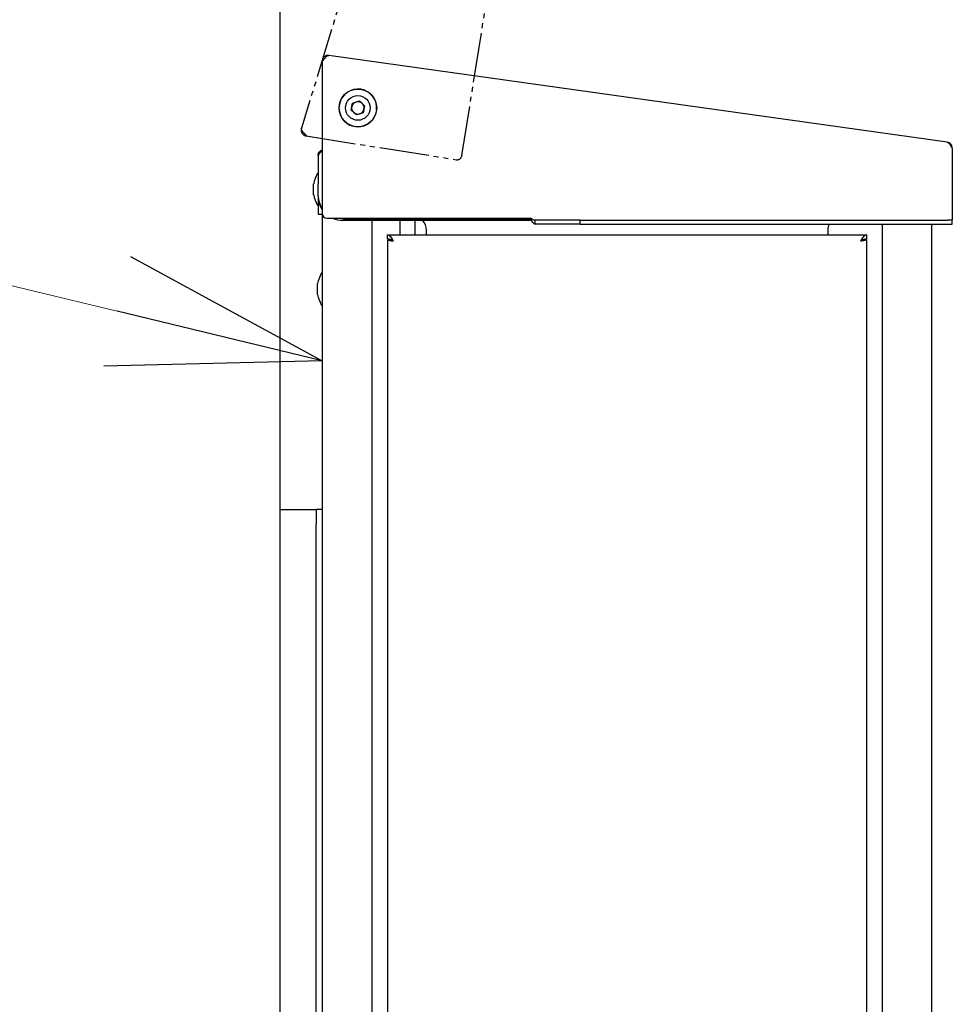
# Model space of a CAD drawing. Units: millimetres. Extents: x 0 to 21025, y 0 to 14850.
# Drawn here: x 2930 to 3118, y 10376 to 10575 of the extents above; entities that cross this region are included whole.
import ezdxf

# ---------------------------------------------------------------- set-up
doc = ezdxf.new("R2010")
doc.units = ezdxf.units.MM
doc.linetypes.add('YDIVIDE_1', pattern=[15, 10, -1, 1, -1, 1, -1])
for name, color, linetype, lineweight in [('YKK_13', 4, 'Continuous', 30), ('YKK_A1', 4, 'Continuous', 30), ('YKK_D', 6, 'Continuous', 13)]:
    doc.layers.add(name, color=color, linetype=linetype, lineweight=lineweight)

msp = doc.modelspace()

# ---------------------------------------------------------------- linework, layer by layer
at = {"layer": 'YKK_13', "linetype": 'YDIVIDE_1'}
for p, q in [((3023.17, 10673.12), (2986.38, 10552.8)), ((3018.73, 10547.3), (3025.14, 10587.8)), ((2987.23, 10551.48), (2987.34, 10551.26)), ((2987.34, 10551.26), (3017.58, 10546.47))]:
    msp.add_line(p, q, dxfattribs=at)
at = {"layer": 'YKK_13'}
for p, q in [((3116.52, 10549.98), (2991.92, 10567.49)), ((2990.75, 10566.44), (2990.55, 10566.3)), ((2990.55, 10566.3), (2990.55, 10535.68)), ((2996.38, 10556.46), (2996.68, 10557.87)), ((2996.68, 10557.87), (2998.05, 10558.31)), ((2998.05, 10558.31), (2999.12, 10557.35)), ((2997.45, 10555.49), (2996.38, 10556.46)), ((2998.82, 10555.93), (2997.45, 10555.49)), ((2999.12, 10557.35), (2998.82, 10555.93)), ((3117.55, 10548.62), (3117.55, 10534.68)), ((2989.75, 10547.3), (2989.75, 10541.51)), ((2988.84, 10539.4), (2988.84, 10541.6)), ((2989.75, 10541.37), (2989.75, 10541.51)), ((2989.75, 10539.22), (2989.75, 10541.37)), ((2989.75, 10539.22), (2989.75, 10538.95)), ((2989.75, 10538.5), (2989.75, 10535.5)), ((2990.55, 10535.68), (2990.55, 10154.7)), ((2989.75, 10535.5), (2990.55, 10535.5)), ((2991.55, 10534.68), (3032.55, 10534.68)), ((2993.77, 10534.62), (2993.47, 10534.68)), ((2994.75, 10534.52), (2993.77, 10534.62)), ((3032.63, 10534.52), (2994.75, 10534.52)), ((3032.77, 10534.25), (2994.75, 10534.25)), ((3000.55, 10534.25), (3000.55, 10154.7)), ((3006.25, 10531.3), (3006.25, 10534.25)), ((3009.25, 10534.25), (3009.25, 10531.3)), ((3042.55, 10534.28), (3033.49, 10534.28)), ((3033.49, 10533.48), (3033.49, 10534.28)), ((3042.55, 10533.48), (3042.55, 10534.28)), ((3042.55, 10534.28), (3116.55, 10534.28)), ((3117.55, 10534.28), (3116.55, 10534.28)), ((3117.55, 10534.68), (3117.55, 10534.28)), ((3117.55, 10533.48), (3117.55, 10534.28)), ((3011.55, 10531.3), (3011.55, 10532.3)), ((3042.55, 10533.48), (3033.49, 10533.48)), ((3042.55, 10533.48), (3116.55, 10533.48)), ((3092.45, 10532.3), (3092.45, 10531.3)), ((3103.45, 10154.7), (3103.45, 10533.48)), ((3113.45, 10154.7), (3113.45, 10533.48)), ((3116.55, 10533.48), (3117.55, 10533.48)), ((3003.75, 10531.3), (3100.25, 10531.3)), ((3003.75, 10530.5), (3003.75, 10531.3)), ((3003.75, 10530.3), (3003.75, 10168.3)), ((3004.55, 10530.3), (3003.75, 10530.3)), ((3099.45, 10530.4), (3100.25, 10530.4)), ((3100.25, 10531.3), (3100.25, 10530.5)), ((3100.25, 10530.4), (3100.25, 10168.2)), ((2989.64, 10519.3), (2989.64, 10521.5)), ((2982.05, 10476), (2988.95, 10476)), ((2988.95, 10476), (2989.35, 10476)), ((2990.55, 10476), (2989.35, 10476)), ((2989.35, 10476), (2989.35, 10473)), ((2989.35, 10249), (2989.35, 10473))]:
    msp.add_line(p, q, dxfattribs=at)
for radius in [3.8, 2.49]:
    msp.add_circle((2997.75, 10556.9), radius, dxfattribs=at)
for centre, radius, start, end in [((2997.75, 10556.9), 3.8, 353.3107, 344.3107), ((2997.75, 10556.9), 1.25, 107.9481, 167.9481), ((2997.75, 10556.9), 1.25, 47.9481, 107.9481), ((2997.75, 10556.9), 1.25, 347.9481, 47.9481), ((2997.75, 10556.9), 1.25, 167.9481, 227.9481), ((2997.75, 10556.9), 1.25, 227.9481, 287.9481), ((2997.75, 10556.9), 1.25, 287.9481, 347.9481), ((2995.26, 10540.5), 6.51, 151.0594, 170.1129), ((2989.65, 10543.6), 0.1, 0, 151.0594), ((2988.94, 10541.6), 0.1, 170.1129, 180), ((2988.94, 10539.4), 0.1, 180, 189.8871), ((2995.26, 10540.5), 6.51, 189.8871, 208.9406), ((2994.25, 10539.23), 4.5, 180.1429, 214.7017), ((2994.25, 10538.96), 4.5, 180.1429, 214.7017), ((2989.65, 10537.4), 0.1, 208.9406, 360), ((2991.55, 10535.68), 1, 180, 270), ((2994.74, 10539.51), 5.26, 246.6913, 270.0737), ((3008.55, 10532.3), 3, 0, 40.5488), ((3095.45, 10532.3), 3, 156.8476, 180), ((2996.06, 10520.4), 6.51, 151.0594, 170.1129), ((2990.45, 10523.5), 0.1, 0, 151.0594), ((2990.45, 10523.5), 0.1, 1.0422042e-09, 1.6675267e-09), ((2989.74, 10521.5), 0.1, 170.1129, 180), ((2989.74, 10519.3), 0.1, 180, 189.8871), ((2996.06, 10520.4), 6.51, 189.8871, 208.9406), ((2990.45, 10517.3), 0.1, 208.9406, 360)]:
    msp.add_arc(centre, radius, start, end, dxfattribs=at)
at = {"layer": 'YKK_13', "linetype": 'YDIVIDE_1'}
msp.add_arc((3017.74, 10547.46), 1, 261, 351, dxfattribs=at)
at = {"layer": 'YKK_13'}
for points in [[(2991.92, 10567.49), (2991.83, 10567.49), (2991.66, 10567.51), (2991.41, 10567.46), (2991.17, 10567.36), (2990.96, 10567.21), (2990.78, 10567.02), (2990.65, 10566.8), (2990.57, 10566.56), (2990.55, 10566.39), (2990.55, 10566.3)], [(3033.49, 10534.28), (3033.41, 10534.29), (3033.26, 10534.3), (3033.02, 10534.39), (3032.79, 10534.52), (3032.63, 10534.63), (3032.55, 10534.68)], [(3033.49, 10533.48), (3033.41, 10533.5), (3033.26, 10533.53), (3033.02, 10533.81), (3032.79, 10534.21), (3032.63, 10534.52), (3032.55, 10534.68)], [(3004.95, 10530.1), (3004.85, 10530.26), (3004.65, 10530.57), (3004.35, 10530.97), (3004.05, 10531.25), (3003.85, 10531.28), (3003.75, 10531.3)], [(3004.95, 10530.1), (3004.75, 10530.21), (3004.35, 10530.43), (3003.95, 10530.48), (3003.75, 10530.5)], [(3003.75, 10530.3), (3003.77, 10530.28), (3003.8, 10530.25), (3004.08, 10530.2), (3004.48, 10530.15), (3004.79, 10530.12), (3004.95, 10530.1)], [(3004.55, 10530.3), (3004.56, 10530.28), (3004.57, 10530.25), (3004.66, 10530.2), (3004.79, 10530.15), (3004.9, 10530.12), (3004.95, 10530.1)], [(3100.25, 10530.5), (3100.05, 10530.48), (3099.65, 10530.43), (3099.25, 10530.21), (3099.05, 10530.1)], [(3099.05, 10530.1), (3099.21, 10530.13), (3099.52, 10530.18), (3099.92, 10530.25), (3100.2, 10530.33), (3100.23, 10530.38), (3100.25, 10530.4)], [(3099.05, 10530.1), (3099.1, 10530.13), (3099.21, 10530.18), (3099.34, 10530.25), (3099.43, 10530.33), (3099.44, 10530.38), (3099.45, 10530.4)]]:
    msp.add_open_spline(points, degree=3, dxfattribs=at)
for points, knots in [([(2990.75, 10566.44), (2990.8, 10566.51), (2990.91, 10566.65), (2991.06, 10566.85), (2991.21, 10567.04), (2991.35, 10567.2), (2991.5, 10567.33), (2991.64, 10567.43), (2991.78, 10567.49), (2991.87, 10567.49), (2991.92, 10567.49)], [0, 0, 0, 0, 0.120042, 0.243562, 0.363646, 0.487212, 0.607296, 0.730862, 0.863082, 1, 1, 1, 1]), ([(3116.52, 10549.98), (3116.53, 10549.97), (3116.57, 10549.97), (3116.63, 10549.95), (3116.7, 10549.92), (3116.76, 10549.88), (3116.84, 10549.81), (3116.94, 10549.72), (3117.02, 10549.61), (3117.1, 10549.5), (3117.16, 10549.4), (3117.24, 10549.27), (3117.29, 10549.17), (3117.36, 10549.03), (3117.44, 10548.86), (3117.51, 10548.7), (3117.55, 10548.62)], [0, 0, 0, 0, 0.031361, 0.09434, 0.158221, 0.223027, 0.255587, 0.381978, 0.478611, 0.511193, 0.605555, 0.66948, 0.734332, 0.766914, 0.882419, 1, 1, 1, 1]), ([(3117.55, 10548.79), (3117.53, 10548.93), (3117.51, 10549.22), (3117.27, 10549.59), (3116.99, 10549.84), (3116.77, 10549.9), (3116.68, 10549.92)], [0, 0, 0, 0, 0.278909, 0.557817, 0.836726, 1, 1, 1, 1]), ([(2989.75, 10547.3), (2989.77, 10547.46), (2989.8, 10547.77), (2990.08, 10548.16), (2990.36, 10548.39), (2990.53, 10548.42), (2990.55, 10548.42)], [0, 0, 0, 0, 0.319595, 0.63919, 0.958786, 1, 1, 1, 1]), ([(2990.55, 10548.34), (2990.5, 10548.3), (2990.43, 10548.24), (2990.34, 10548.14), (2990.26, 10548.05), (2990.19, 10547.95), (2990.11, 10547.85), (2990.03, 10547.74), (2989.94, 10547.6), (2989.84, 10547.45), (2989.77, 10547.34), (2989.75, 10547.3)], [0, 0, 0, 0, 0.167123, 0.264474, 0.358405, 0.452989, 0.549628, 0.646979, 0.733933, 0.910356, 1, 1, 1, 1]), ([(3100.25, 10531.3), (3100.22, 10531.3), (3100.17, 10531.3), (3100.1, 10531.28), (3100.02, 10531.25), (3099.94, 10531.21), (3099.85, 10531.14), (3099.75, 10531.05), (3099.65, 10530.95), (3099.57, 10530.86), (3099.49, 10530.76), (3099.41, 10530.65), (3099.33, 10530.54), (3099.24, 10530.4), (3099.14, 10530.25), (3099.07, 10530.14), (3099.05, 10530.1)], [0, 0, 0, 0, 0.062629, 0.125869, 0.190019, 0.25481, 0.31765, 0.428954, 0.509705, 0.556675, 0.635648, 0.699841, 0.764676, 0.822818, 0.940425, 1, 1, 1, 1])]:
    msp.add_open_spline(points, degree=3, knots=knots, dxfattribs=at)
at = {"layer": 'YKK_13', "linetype": 'YDIVIDE_1'}
for points, knots in [([(2986.38, 10552.8), (2986.36, 10552.71), (2986.32, 10552.55), (2986.33, 10552.29), (2986.39, 10552.04), (2986.5, 10551.8), (2986.66, 10551.6), (2986.86, 10551.44), (2987.09, 10551.32), (2987.26, 10551.28), (2987.34, 10551.26)], [0, 0, 0, 0, 0.124997, 0.249997, 0.375002, 0.500002, 0.625006, 0.75, 0.874997, 1, 1, 1, 1]), ([(2987.23, 10551.48), (2987.11, 10551.61), (2986.87, 10551.85), (2986.56, 10552.2), (2986.36, 10552.53), (2986.37, 10552.7), (2986.38, 10552.8)], [0, 0, 0, 0, 0.243613, 0.487312, 0.731014, 1, 1, 1, 1])]:
    msp.add_open_spline(points, degree=3, knots=knots, dxfattribs=at)
at = {"layer": 'YKK_A1'}
msp.add_line((2982.05, 10978), (2982.05, 9410.5), dxfattribs=at)
at = {"layer": 'YKK_D'}
msp.add_line((2949.24, 10515.92), (2838.14, 10542.78), dxfattribs=at)
at = {"layer": 'YKK_D', "linetype": 'ByBlock', "lineweight": -2}
for p, q in [((2951.92, 10526.99), (2990.55, 10505.93)), ((2990.55, 10505.93), (2949.24, 10515.92)), ((2990.55, 10505.93), (2946.56, 10504.85))]:
    msp.add_line(p, q, dxfattribs=at)
at = {"layer": 'YKK_D', "ltscale": 10}
msp.add_arc((3017.75, 10533.48), 245.41, 0, 81, dxfattribs=at)

doc.saveas('drawing.dxf')
